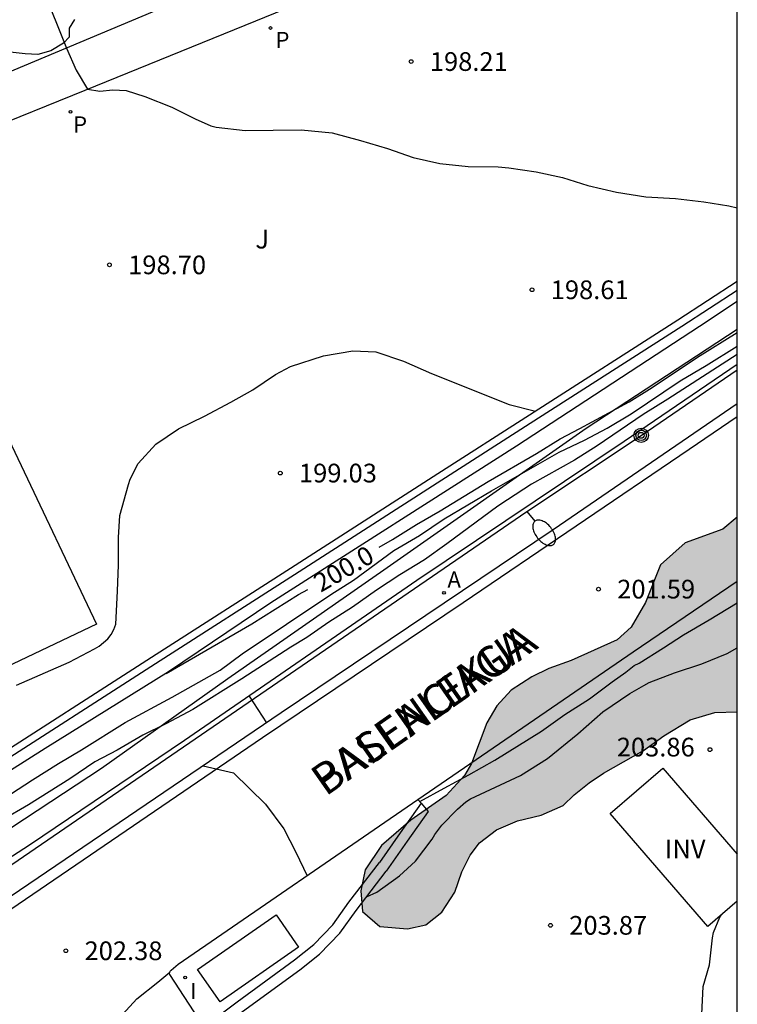
# Model space of a CAD drawing. Units: millimetres. Extents: x 578544 to 578895, y 4796040 to 4796290.
# Drawn here: x 578866 to 578894, y 4796174 to 4796214 of the extents above; entities that cross this region are included whole.
import ezdxf

# ---------------------------------------------------------------- set-up
doc = ezdxf.new("R2010")
doc.units = ezdxf.units.MM
for name, color, linetype in [('010106', 9, 'Continuous'), ('020104', 34, 'Continuous'), ('020204', 9, 'Continuous'), ('020307', 24, 'Continuous'), ('020308', 9, 'Continuous'), ('060108', 9, 'Continuous'), ('060111', 9, 'Continuous'), ('070105', 6, 'Continuous'), ('070108', 9, 'VALLA'), ('080116', 9, 'Continuous'), ('080306', 9, 'Continuous'), ('080312', 8, 'Continuous'), ('090106', 9, 'Continuous'), ('090217', 9, 'Continuous'), ('100106', 63, 'Continuous'), ('100107', 3, 'Continuous'), ('100116', 71, 'Continuous'), ('100302', 7, 'Continuous'), ('100303', 7, 'Continuous'), ('200205', 4, 'Continuous'), ('200305', 4, 'Continuous'), ('210203', 4, 'Continuous'), ('210303', 4, 'Continuous'), ('220104', 9, 'LINEA_ELECTRICA'), ('250202', 9, 'Continuous'), ('270204', 9, 'Continuous'), ('270304', 9, 'Continuous'), ('990504', 63, 'Continuous')]:
    doc.layers.add(name, color=color, linetype=linetype)
doc.layers.add('020105', color=24, linetype='Continuous', lineweight=30)
doc.styles.add('ARIAL', font='ARIAL.TTF', dxfattribs={"height": 1})
doc.styles.add('ARIALI', font='ARIALI.TTF', dxfattribs={"height": 1})
doc.styles.add('ROMANS', font='romans__.ttf', dxfattribs={"height": 1})
doc.linetypes.add('LINEA_ELECTRICA', pattern='A,7.5,-0.3,["E",Standard,S=0.25,R=0,X=-0.1,Y=-0.1],-0.3', length=8.1)
doc.linetypes.add('VALLA', pattern='A,1,[200,DONOSTI.shx,S=0.1,R=0,X=0,Y=0],1', length=2)

# ---------------------------------------------------------------- blocks, each defined once
blk = doc.blocks.new('FAREDI')
blk.add_line((0, 0), (0.5, 0))
blk.add_lwpolyline([(0.5, 0, 0.159986), (0.538, -0.117, 0.106322), (0.675, -0.238, 0.071006), (0.858, -0.309, 0.057309), (1.099, -0.337, 0.057309), (1.339, -0.309, 0.071006), (1.522, -0.238, 0.106322), (1.659, -0.117, 0.159986), (1.697, 0, 0.159986), (1.659, 0.117, 0.106322), (1.522, 0.238, 0.071006), (1.339, 0.309, 0.057309), (1.099, 0.337, 0.057309), (0.858, 0.309, 0.071006), (0.675, 0.238, 0.106322), (0.538, 0.117, 0.159986)], format="xyb", close=True)
blk = doc.blocks.new('POSTEM')
for radius in [0.29, 0.21, 0.12]:
    blk.add_circle((0, 0), radius)
blk = doc.blocks.new('COTAPU')
blk.add_circle((0, 0), 0.075)
blk = doc.blocks.new('REIND')
blk.add_circle((0, 0), 0.055)
blk = doc.blocks.new('ABAS')
blk.add_circle((0, 0), 0.055)
blk = doc.blocks.new('PLUVI2')
blk.add_circle((0, 0), 0.055)

msp = doc.modelspace()

# ---------------------------------------------------------------- hatches: boundary and pattern name
at = {"layer": '990504'}
msp.add_hatch(color=256, dxfattribs=at).paths.add_polyline_path([(578894.295, 4796193.917), (578894.295, 4796186.111), (578893.403, 4796186.08), (578892.403, 4796185.792), (578891.355, 4796185.14), (578890.531, 4796184.556), (578888.935, 4796183.652), (578888.363, 4796183.264), (578887.763, 4796182.784), (578887.311, 4796182.348), (578886.439, 4796181.964), (578885.487, 4796181.732), (578884.639, 4796181.372), (578883.967, 4796180.848), (578883.583, 4796180.352), (578883.259, 4796179.684), (578882.979, 4796178.868), (578882.451, 4796178.073), (578881.807, 4796177.561), (578881.079, 4796177.397), (578879.967, 4796177.493), (578879.275, 4796178.093), (578879.199, 4796178.925), (578879.383, 4796179.765), (578880.027, 4796180.74), (578881.203, 4796181.768), (578882.627, 4796182.752), (578883.359, 4796183.548), (578883.647, 4796184.036), (578884.259, 4796185.66), (578884.655, 4796186.348), (578885.235, 4796186.972), (578886.063, 4796187.512), (578886.735, 4796187.844), (578887.631, 4796188.168), (578889.483, 4796188.992), (578890.039, 4796189.508), (578890.611, 4796190.496), (578891.219, 4796192.008), (578892.211, 4796192.892), (578893.723, 4796193.436)])

# ---------------------------------------------------------------- linework, layer by layer
at = {"layer": '010106', "flags": 128}
msp.add_lwpolyline([(578544.302, 4796040.255), (578894.292, 4796040.247), (578894.297, 4796290.24), (578544.307, 4796290.248)], close=True, dxfattribs=at)
at = {"layer": '020104', "flags": 128}
for points, elevation in [([(578866.448, 4796215.105), (578867.399, 4796212.734), (578867.79, 4796211.85), (578868.25, 4796211.084), (578868.733, 4796211.003), (578869.261, 4796211.063), (578869.789, 4796211.033), (578870.543, 4796210.797), (578871.625, 4796210.363), (578872.563, 4796209.893), (578873.189, 4796209.617), (578873.399, 4796209.559), (578874.565, 4796209.427), (578876.815, 4796209.449), (578878.049, 4796209.333), (578879.195, 4796209.027), (578880.275, 4796208.703), (578881.301, 4796208.345), (578882.365, 4796208.105), (578883.511, 4796207.979), (578884.707, 4796207.973), (578885.131, 4796207.929), (578886.231, 4796207.763), (578887.287, 4796207.545), (578888.311, 4796207.219), (578889.451, 4796206.957), (578890.633, 4796206.769), (578891.817, 4796206.7), (578892.955, 4796206.568), (578893.953, 4796206.404), (578894.296, 4796206.325)], 198.5), ([(578894.295, 4796200.44), (578891.508, 4796198.645), (578890.52, 4796198.033), (578888.684, 4796196.779), (578887.774, 4796196.207), (578886.05, 4796195.235), (578885.08, 4796194.609), (578884.7, 4796194.353), (578882.652, 4796192.845), (578881.75, 4796192.203), (578880.766, 4796191.607), (578879.83, 4796190.985), (578878.874, 4796190.307), (578877.92, 4796189.707), (578877.036, 4796189.083), (578876.392, 4796188.701), (578874.426, 4796187.427), (578872.462, 4796186.199), (578871.39, 4796185.63), (578870.47, 4796185.174), (578869.436, 4796184.576), (578868.544, 4796184.108), (578867.54, 4796183.416), (578865.878, 4796182.38), (578864.82, 4796181.766)], 201), ([(578865.157, 4796182.806), (578866.043, 4796183.384), (578867.087, 4796184.034), (578868.001, 4796184.578), (578869.761, 4796185.674), (578871.641, 4796186.697), (578873.559, 4796187.779), (578874.449, 4796188.439), (578878.003, 4796190.813), (578878.915, 4796191.385), (578880.531, 4796192.573), (578881.551, 4796193.185), (578882.543, 4796193.843), (578884.439, 4796194.969), (578887.159, 4796196.525), (578888.165, 4796197.005), (578889.085, 4796197.483), (578890.037, 4796198.055), (578892.013, 4796199.391), (578893.054, 4796199.997), (578894.295, 4796200.775)], 200.5), ([(578865.396, 4796187.178), (578867.506, 4796188.102), (578868.524, 4796188.632), (578868.71, 4796188.747), (578869.054, 4796189.039), (578869.192, 4796189.205), (578869.306, 4796189.413), (578869.378, 4796189.621), (578869.454, 4796190.949), (578869.494, 4796192.007), (578869.492, 4796193.095), (578869.54, 4796193.989), (578869.886, 4796195.225), (578869.958, 4796195.437), (578870.27, 4796196.063), (578870.988, 4796196.851), (578871.894, 4796197.465), (578872.936, 4796197.967), (578873.996, 4796198.523), (578874.868, 4796199.021), (578875.788, 4796199.637), (578876.386, 4796199.957), (578877.704, 4796200.383), (578878.878, 4796200.589), (578879.802, 4796200.543), (578880.918, 4796200.173), (578882.042, 4796199.685), (578885.146, 4796198.441), (578886.212, 4796198.168)], 199), ([(578881.564, 4796182.508), (578882.539, 4796183.051), (578883.533, 4796183.577), (578884.571, 4796184.173), (578886.453, 4796185.327), (578887.387, 4796186.007), (578888.369, 4796186.631), (578889.285, 4796187.317), (578889.835, 4796187.703), (578890.163, 4796187.965), (578890.359, 4796188.061), (578891.341, 4796188.669), (578892.145, 4796189.197), (578893.167, 4796189.797), (578894.295, 4796190.484)], 202), ([(578879.432, 4796178.684), (578879.843, 4796178.87), (578880.757, 4796179.525), (578881.079, 4796179.819), (578881.389, 4796180.119), (578882.065, 4796181.001), (578882.175, 4796181.185), (578882.449, 4796181.557), (578883.083, 4796182.209), (578883.411, 4796182.501), (578883.599, 4796182.621), (578885.599, 4796183.549), (578886.691, 4796184.237), (578887.905, 4796185.219), (578888.909, 4796186.103), (578889.989, 4796186.841), (578890.555, 4796187.167), (578890.761, 4796187.281), (578891.775, 4796187.675), (578892.869, 4796188.037), (578893.891, 4796188.445), (578894.295, 4796188.679)], 203), ([(578874.73, 4796186.739), (578875.416, 4796185.663)], 202), ([(578872.884, 4796183.946), (578874.098, 4796183.657), (578875.377, 4796182.407), (578876.115, 4796181.412), (578876.598, 4796180.475), (578877.048, 4796179.533)], 202), ([(578892.875, 4796173.983), (578892.929, 4796175.089), (578893.179, 4796175.963), (578893.299, 4796177.039), (578893.341, 4796177.259), (578893.595, 4796177.865), (578893.654, 4796177.957)], 204)]:
    msp.add_lwpolyline(points, dxfattribs=dict(at, elevation=elevation))
at = {"layer": '020105', "elevation": 200, "flags": 128}
for points in [[(578879.943, 4796192.709), (578880.476, 4796193.019), (578881.43, 4796193.625), (578882.378, 4796194.171), (578884.308, 4796195.349), (578886.246, 4796196.475), (578887.194, 4796197.059), (578887.984, 4796197.467), (578889.958, 4796198.549), (578890.878, 4796199.123), (578892.704, 4796200.337), (578894.295, 4796201.323)], [(578871.399, 4796187.651), (578874.834, 4796189.637), (578876.704, 4796190.809), (578877.073, 4796191.018)]]:
    msp.add_lwpolyline(points, dxfattribs=at)
at = {"layer": '060108'}
for points in [[(578894.295, 4796198.468, 201.267), (578886.915, 4796193.414, 201.549), (578876.015, 4796186.07, 201.945), (578861.547, 4796176.251, 202.489), (578846.983, 4796166.308, 203.053), (578837.451, 4796159.808, 203.461), (578826.283, 4796152.168, 203.925), (578816.62, 4796145.701, 204.325), (578806.42, 4796138.573, 204.773), (578803.312, 4796136.233, 204.845), (578803.287, 4796136.215, 204.846), (578802.496, 4796136.863, 204.818)], [(578871.544, 4796175.673, 202.437), (578871.564, 4796175.709, 202.437), (578871.596, 4796175.749, 202.437), (578871.884, 4796175.985, 202.437), (578881.495, 4796182.588, 202.437)], [(578881.495, 4796182.588, 202.437), (578881.618, 4796182.445, 202.437)], [(578873.094, 4796173.188, 202.437), (578871.54, 4796175.565, 202.437), (578871.536, 4796175.629, 202.437), (578871.543, 4796175.67, 202.437)], [(578871.543, 4796175.67, 202.437), (578871.544, 4796175.673, 202.437)]]:
    msp.add_polyline3d(points, dxfattribs=at)
at = {"layer": '060111'}
for points in [[(578853.687, 4796170.403, 202.645), (578863.435, 4796177.011, 202.337), (578875.263, 4796185.078, 201.881), (578883.311, 4796190.494, 201.613), (578892.362, 4796196.638, 201.241), (578894.295, 4796197.96, 201.17)], [(578881.495, 4796182.588, 201.88), (578890.119, 4796188.516, 201.4), (578894.295, 4796191.353, 201.221)], [(578865.58, 4796171.644, 202.33), (578866.372, 4796171.985, 202.296), (578867.472, 4796172.565, 202.264), (578868.868, 4796173.449, 202.228), (578869.648, 4796173.969, 202.208), (578870.22, 4796174.589, 202.204), (578871.06, 4796175.269, 202.212), (578871.543, 4796175.67, 202.208)]]:
    msp.add_polyline3d(points, dxfattribs=at)
at = {"layer": '070105'}
for points in [[(578894.296, 4796203.368, 199.233), (578891.911, 4796201.822, 199.321), (578886.159, 4796198.134, 199.453), (578882.099, 4796195.534, 199.573), (578876.571, 4796191.978, 199.705), (578870.815, 4796188.286, 199.729), (578864.019, 4796183.923, 199.749), (578855.748, 4796178.673, 199.754)], [(578894.296, 4796203.01, 199.239), (578892.074, 4796201.57, 199.321), (578886.321, 4796197.881, 199.453), (578882.261, 4796195.282, 199.573), (578876.733, 4796191.726, 199.705), (578870.977, 4796188.034, 199.729), (578864.18, 4796183.67, 199.749), (578855.873, 4796178.397, 199.754)], [(578881.618, 4796182.445, 202.437), (578880.785, 4796181.251, 202.437), (578879.951, 4796180.057, 202.437)], [(578881.618, 4796182.445, 202.437), (578881.759, 4796182.28, 202.437), (578881.901, 4796182.115, 202.437)], [(578881.901, 4796182.115, 202.806), (578881.061, 4796180.913, 202.806), (578880.222, 4796179.711, 202.806)], [(578873.154, 4796173.096, 203.336), (578873.171, 4796173.253, 203.336), (578873.247, 4796173.545, 203.336), (578873.335, 4796173.701, 203.336), (578873.399, 4796173.809, 203.336), (578873.495, 4796173.909, 203.336), (578874.239, 4796174.481, 203.372), (578876.547, 4796176.157, 203.36), (578877.319, 4796176.773, 203.284), (578878.083, 4796177.569, 203.212), (578878.727, 4796178.469, 203.16), (578879.951, 4796180.057, 202.9)], [(578873.643, 4796171.257, 202.896), (578873.561, 4796172.946, 203.299), (578873.564, 4796173.109, 203.271), (578873.607, 4796173.321, 203.252), (578873.662, 4796173.427, 203.246), (578873.697, 4796173.492, 203.242), (578873.743, 4796173.538, 203.243), (578874.459, 4796174.085, 203.282), (578876.758, 4796175.753, 203.271), (578877.552, 4796176.387, 203.192), (578878.359, 4796177.227, 203.118), (578879.011, 4796178.137, 203.066), (578880.222, 4796179.711, 202.806)]]:
    msp.add_polyline3d(points, dxfattribs=at)
at = {"layer": '070108'}
msp.add_polyline3d([(578894.295, 4796200.04, 202.431), (578889.767, 4796196.958, 202.577), (578881.451, 4796191.374, 202.953), (578872.135, 4796184.951, 203.121), (578865.923, 4796180.755, 203.417), (578857.315, 4796175.191, 203.821)], dxfattribs=at)
at = {"layer": '080116'}
msp.add_polyline3d([(578894.295, 4796178.511, 204.01), (578893.122, 4796177.497, 204.01), (578889.206, 4796182.026, 204.01), (578891.31, 4796183.845, 204.01), (578894.295, 4796180.393, 204.01)], dxfattribs=at)
at = {"layer": '090106'}
msp.add_polyline3d([(578872.656, 4796175.777, 204.7), (578875.81, 4796177.967, 204.7), (578876.711, 4796176.669, 204.7), (578873.558, 4796174.479, 204.7), (578872.656, 4796175.777, 204.7)], dxfattribs=at)
at = {"layer": '100106', "elevation": 207.624, "flags": 128}
msp.add_lwpolyline([(578894.295, 4796193.917), (578893.723, 4796193.436), (578892.211, 4796192.892), (578891.219, 4796192.008), (578890.611, 4796190.496), (578890.039, 4796189.508), (578889.483, 4796188.992), (578887.631, 4796188.168), (578886.735, 4796187.844), (578886.063, 4796187.512), (578885.235, 4796186.972), (578884.655, 4796186.348), (578884.259, 4796185.66), (578883.647, 4796184.036), (578883.359, 4796183.548), (578882.627, 4796182.752), (578881.203, 4796181.768), (578880.027, 4796180.74), (578879.383, 4796179.765), (578879.199, 4796178.925), (578879.275, 4796178.093), (578879.967, 4796177.493), (578881.079, 4796177.397), (578881.807, 4796177.561), (578882.451, 4796178.073), (578882.979, 4796178.868), (578883.259, 4796179.684), (578883.583, 4796180.352), (578883.967, 4796180.848), (578884.639, 4796181.372), (578885.487, 4796181.732), (578886.439, 4796181.964), (578887.311, 4796182.348), (578887.763, 4796182.784), (578888.363, 4796183.264), (578888.935, 4796183.652), (578890.531, 4796184.556), (578891.355, 4796185.14), (578892.403, 4796185.792), (578893.403, 4796186.08), (578894.295, 4796186.111)], dxfattribs=at)
at = {"layer": '100107'}
for points in [[(578867.728, 4796213.886, 199.397), (578867.516, 4796213.534, 199.401), (578867.508, 4796213.17, 199.401), (578867.28, 4796212.926, 199.405), (578866.776, 4796212.622, 199.473), (578866.26, 4796212.482, 199.529), (578865.744, 4796212.498, 199.661), (578865.14, 4796212.574, 199.837), (578864.736, 4796212.622, 199.897), (578864.376, 4796212.742, 200.009), (578863.7, 4796213.266, 200.233), (578863.532, 4796213.598, 200.337), (578863.496, 4796214.03, 200.349)], [(578894.296, 4796202.564, 199.717), (578892.783, 4796201.562, 199.777), (578885.439, 4796196.762, 200.053), (578875.599, 4796190.482, 200.237), (578871.487, 4796187.706, 200.277), (578866.551, 4796184.643, 200.405), (578861.959, 4796181.739, 200.405), (578858.323, 4796179.451, 200.337), (578856.041, 4796178.024, 200.341)], [(578856.927, 4796176.053, 204.492), (578860.083, 4796178.115, 204.341), (578868.803, 4796183.847, 204.025), (578873.867, 4796187.438, 204.049), (578880.127, 4796191.802, 203.881), (578888.243, 4796197.486, 203.477), (578894.295, 4796201.459, 203.258)]]:
    msp.add_polyline3d(points, dxfattribs=at)
at = {"layer": '100116'}
for points in [[(578863.347, 4796209.033, 198.589), (578863.988, 4796209.358, 198.553), (578868.147, 4796211.042, 198.417), (578873.707, 4796213.31, 198.205), (578879.991, 4796215.869, 197.901), (578884.511, 4796217.742, 197.735)], [(578875.55, 4796216.16, 198.177), (578864.874, 4796211.673, 198.647)], [(578862.048, 4796203.423, 198.902), (578868.604, 4796189.621, 198.965), (578857.727, 4796184.455, 198.989), (578849.403, 4796201.98, 198.909), (578860.28, 4796207.146, 198.885)]]:
    msp.add_polyline3d(points, dxfattribs=at)
at = {"layer": '220104'}
msp.add_polyline3d([(578849.643, 4796169.591, 207.352), (578862.355, 4796178.027, 209.494), (578885.863, 4796194.142, 208.426), (578890.443, 4796197.198, 206.674), (578894.295, 4796199.831, 206.536)], dxfattribs=at)

# ---------------------------------------------------------------- block references
at = {"layer": '020204', "rotation": 359.9987685839998}
for p in [(578881.221, 4796212.193, 198.208), (578869.125, 4796204.037, 198.696), (578886.067, 4796203.037, 198.606), (578875.974, 4796195.685, 199.028), (578888.733, 4796191.029, 201.586), (578893.201, 4796184.591, 203.858), (578886.809, 4796177.543, 203.874), (578867.376, 4796176.522, 202.376)]:
    msp.add_blockref('COTAPU', p, dxfattribs=at)
at = {"layer": '090217', "rotation": 359.9987685839998}
msp.add_blockref('POSTEM', (578890.443, 4796197.199, 201.468), dxfattribs=at)
at = {"layer": '200205', "rotation": 359.9987685839998}
msp.add_blockref('ABAS', (578882.539, 4796190.884, 201.601), dxfattribs=at)
at = {"layer": '210203', "rotation": 359.9987685839998}
for p in [(578875.587, 4796213.538, 198.095), (578867.567, 4796210.178, 198.443)]:
    msp.add_blockref('PLUVI2', p, dxfattribs=at)
at = {"layer": '250202', "rotation": 309.0168685885223}
msp.add_blockref('FAREDI', (578885.863, 4796194.142, 201.659), dxfattribs=at)
at = {"layer": '270204', "rotation": 359.9987685839998}
msp.add_blockref('REIND', (578872.157, 4796175.454, 202.402), dxfattribs=at)

# ---------------------------------------------------------------- texts
at = {"layer": '020307', "style": 'ARIALI'}
msp.add_text('200.0', height=0.75, rotation=30.0538, dxfattribs=at).set_placement((578877.597, 4796190.881, 199.994))
at = {"layer": '020308', "style": 'ARIAL'}
for s, p in [('198.21', (578881.971, 4796211.818, 198.202)), ('198.70', (578869.875, 4796203.662, 198.69)), ('198.61', (578886.817, 4796202.662, 198.6)), ('199.03', (578876.724, 4796195.31, 199.022)), ('201.59', (578889.483, 4796190.654, 201.58)), ('203.86', (578889.466, 4796184.318, 203.853)), ('203.87', (578887.559, 4796177.168, 203.868)), ('202.38', (578868.126, 4796176.147, 202.37))]:
    msp.add_text(s, height=0.75, rotation=359.9988, dxfattribs=at).set_placement(p)
at = {"layer": '080306', "style": 'ARIALI'}
msp.add_text('PASEALEKUA', height=1.25, rotation=34.9546, dxfattribs=at).set_placement((578877.789, 4796182.693))
at = {"layer": '080312', "style": 'ARIALI'}
msp.add_text('BALENCIAGA', height=1.25, rotation=35.0466, dxfattribs=at).set_placement((578877.789, 4796182.693))
at = {"layer": '100302', "style": 'ARIAL'}
msp.add_text('J', height=0.75, rotation=359.9988, dxfattribs=at).set_placement((578874.976, 4796204.693))
at = {"layer": '100303', "style": 'ARIAL'}
msp.add_text('INV', height=0.75, rotation=359.9988, dxfattribs=at).set_placement((578891.395, 4796180.233))
at = {"layer": '200305', "style": 'ROMANS'}
msp.add_text('A', height=0.65, rotation=359.9988, dxfattribs=at).set_placement((578882.676, 4796191.09, 201.595))
at = {"layer": '210303', "style": 'ROMANS'}
for p in [(578875.781, 4796212.734, 198.089), (578867.667, 4796209.344, 198.437)]:
    msp.add_text('P', height=0.65, rotation=359.9988, dxfattribs=at).set_placement(p)
at = {"layer": '270304', "style": 'ROMANS'}
msp.add_text('I', height=0.65, rotation=359.9988, dxfattribs=at).set_placement((578872.363, 4796174.586, 202.396))

doc.saveas('drawing.dxf')
